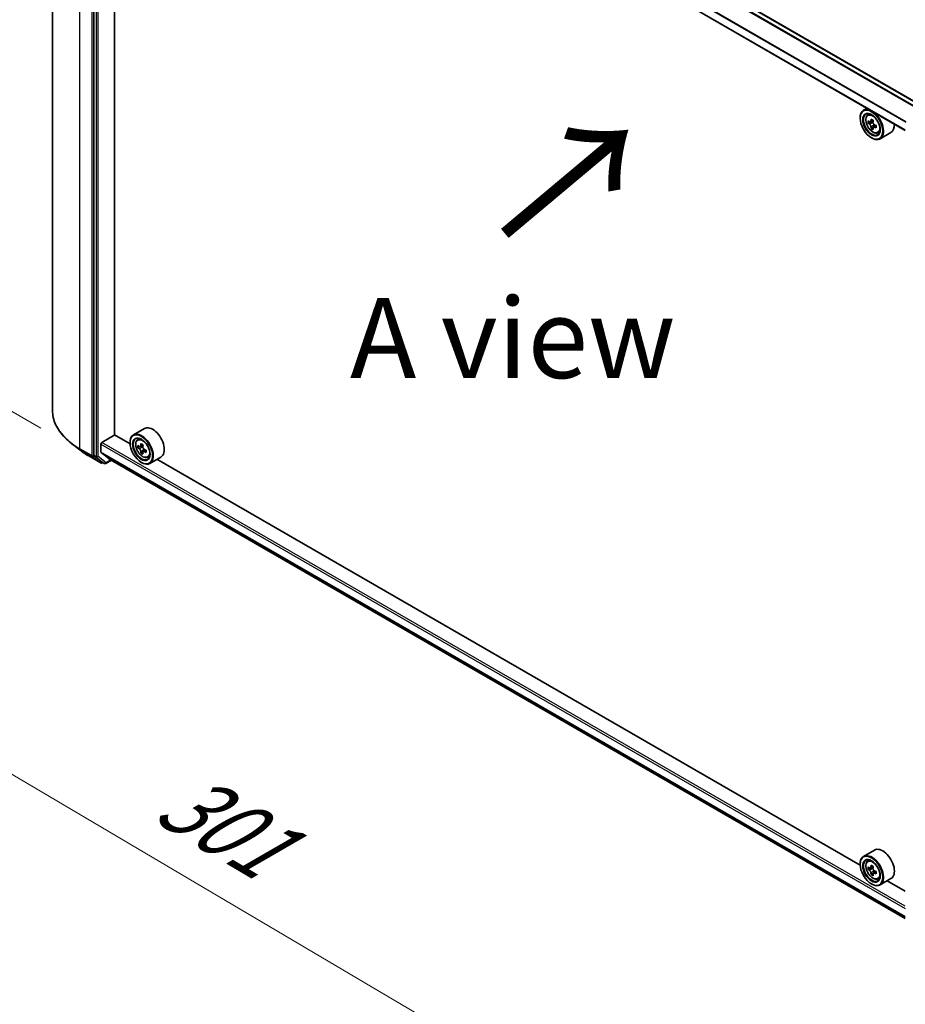
# Model space of a CAD drawing. Units: millimetres. Extents: x 36 to 9285, y 20 to 1706.
# Drawn here: x 102 to 171, y 480 to 557 of the extents above; entities that cross this region are included whole.
import ezdxf

# ---------------------------------------------------------------- set-up
doc = ezdxf.new("R2010")
doc.units = ezdxf.units.MM
doc.header["$LTSCALE"] = 2.5
doc.layers.get('Defpoints').update_dxf_attribs({"lineweight": 25})
for name, color, linetype, lineweight in [('Dimension (ISO)', 7, 'Continuous', 18), ('Symbol (ISO)', 7, 'Continuous', 18), ('Visible (ISO)', 7, 'Continuous', 35), ('Visible Narrow (ISO)', 7, 'Continuous', 25)]:
    doc.layers.add(name, color=color, linetype=linetype, lineweight=lineweight)
doc.styles.add('Note Text (TK)', font='MS PGothic.ttf')
doc.dimstyles.new('Default - Method 1b (TK)', dxfattribs={"dimscale": 2.5, "dimtxt": 2.5, "dimasz": 2.5, "dimexe": 1, "dimexo": 1.5, "dimgap": 1, "dimtad": 1, "dimdsep": 46, "dimtxsty": 'Note Text (TK)', "dimblk": 'OPEN', "dimcen": 0.09, "dimdle": 5, "dimclrd": 100, "dimclre": 100, "dimclrt": 7, "dimadec": 1, "dimazin": 1, "dimtfac": 1, "dimtmove": 0, "dimatfit": 3, "dimldrblk": 'OPEN', "dimfxl": 1, "dimtolj": 1, "dimlwd": -1, "dimlwe": -1, "dimarcsym": 0})

# ---------------------------------------------------------------- blocks, each defined once
blk = doc.blocks.new('_Open')
at = {"color": 0, "linetype": 'ByBlock', "lineweight": -2}
for p, q in [((-1, 0.167), (0, 0)), ((-1, -0.167), (0, 0)), ((0, 0), (-1, 0))]:
    blk.add_line(p, q, dxfattribs=at)
blk = doc.blocks.new('*D21')
at = {"layer": 'Defpoints', "color": 0}
for p in [(80.133, 603.469), (107.173, 587.857), (107.116, 523.264)]:
    blk.add_point(p, dxfattribs=at)
at = {"layer": 'Dimension (ISO)', "color": 100}
for p, q in [((103.425, 590.021), (77.634, 604.912)), ((80.081, 545.126), (80.127, 597.219)), ((103.368, 525.428), (77.576, 540.319))]:
    blk.add_line(p, q, dxfattribs=at)
at = {"layer": 'Dimension (ISO)', "color": 100, "xscale": 6.25, "yscale": 6.25, "zscale": 6.25}
for p, rotation in [((80.133, 603.469), 89.94875764066143), ((80.075, 538.876), 269.9487576406614)]:
    blk.add_blockref('_Open', p, dxfattribs=dict(at, rotation=rotation))
at = {"layer": 'Dimension (ISO)', "color": 7, "insert": (74.481, 559.267), "char_height": 6.25, "attachment_point": 4, "rotation": 89.94876, "style": 'Note Text (TK)'}
blk.add_mtext('\\A1;{\\Q29.949;\\W0.817;\\H0.816x;\\fMS PGothic|b0|i0;{\\H6.2250;221.5}}', dxfattribs=at)
blk = doc.blocks.new('*D22')
at = {"layer": 'Defpoints', "color": 0}
for p in [(104.287, 526.821), (181.761, 485.355), (152.145, 468.256)]:
    blk.add_point(p, dxfattribs=at)
at = {"layer": 'Dimension (ISO)', "color": 100}
for p, q in [((100.558, 524.668), (75.845, 510.401)), ((83.713, 508.659), (146.763, 471.434)), ((178.032, 483.202), (149.659, 466.821))]:
    blk.add_line(p, q, dxfattribs=at)
at = {"layer": 'Dimension (ISO)', "color": 100, "xscale": 6.25, "yscale": 6.25, "zscale": 6.25}
for p, rotation in [((78.332, 511.836), 149.4422330082379), ((152.145, 468.256), 329.4422330082379)]:
    blk.add_blockref('_Open', p, dxfattribs=dict(at, rotation=rotation))
at = {"layer": 'Dimension (ISO)', "color": 7, "insert": (113.265, 497.076), "char_height": 6.25, "attachment_point": 4, "rotation": 329.44223, "style": 'Note Text (TK)'}
blk.add_mtext('\\A1;{\\Q29.442;\\W0.821;\\H0.816x;301}', dxfattribs=at)

msp = doc.modelspace()

# ---------------------------------------------------------------- linework, layer by layer
at = {"layer": 'Visible (ISO)'}
for p, q in [((104.2868, 589.4233), (104.2868, 526.8214)), ((171.9901, 550.781), (109.0607, 587.1133)), ((107.5172, 585.8628), (107.5172, 523.3251)), ((170.9486, 548.7146), (108.0949, 585.0031)), ((109.146, 524.9158), (109.146, 584.3963)), ((167.9583, 550.441), (167.6855, 550.2835)), ((167.4192, 549.6658), (167.4192, 549.695)), ((168.0021, 549.9045), (168.1212, 550.0091)), ((168.1913, 549.3643), (168.0417, 549.278)), ((168.4348, 549.495), (168.2214, 549.3717)), ((168.2612, 549.3947), (168.3694, 549.3323)), ((168.428, 548.9543), (168.2785, 548.8679)), ((168.6629, 549.0999), (168.4495, 548.9766)), ((168.4893, 549.1245), (168.4893, 548.9996)), ((168.3031, 548.1349), (168.3283, 548.1203)), ((168.8012, 548.5204), (168.9514, 548.5712)), ((169.8298, 548.5524), (168.9712, 548.0566)), ((108.1485, 524.3253), (109.1587, 524.9085)), ((110.3478, 524.2219), (109.146, 524.9158)), ((111.4705, 525.4096), (110.6119, 524.9138)), ((106.5253, 523.6571), (105.7713, 524.2376)), ((108.0727, 523.5736), (108.0727, 524.194)), ((110.3456, 524.2961), (110.3456, 524.3253)), ((110.9285, 524.5348), (111.0476, 524.6394)), ((111.3613, 524.1253), (111.1478, 524.002)), ((108.0845, 523.543), (108.6889, 523.0544)), ((111.1175, 523.9946), (110.9681, 523.9084)), ((111.1877, 524.0251), (111.2957, 523.9626)), ((111.3544, 523.5847), (111.2048, 523.4983)), ((111.5892, 523.7301), (111.3758, 523.6069)), ((111.4157, 523.7549), (111.4156, 523.6299)), ((107.1199, 523.2613), (108.0542, 522.7218)), ((107.5352, 523.2789), (108.1609, 522.7886)), ((108.2187, 522.7549), (108.1614, 522.7218)), ((108.3419, 522.6837), (108.1651, 522.7858)), ((108.449, 522.6837), (108.8897, 522.9382)), ((108.692, 523.0523), (170.9486, 487.1085)), ((111.2295, 522.7652), (111.2547, 522.7506)), ((111.7276, 523.1507), (111.8778, 523.2015)), ((112.7562, 523.1826), (111.8976, 522.6869)), ((167.4215, 491.2704), (112.4521, 523.007)), ((168.5441, 492.4581), (167.6855, 491.9624)), ((167.4192, 491.3446), (167.4192, 491.3738)), ((168.0021, 491.5833), (168.1212, 491.6879)), ((168.1913, 491.0431), (168.0417, 490.9568)), ((168.4348, 491.1738), (168.2214, 491.0505)), ((168.2612, 491.0735), (168.3694, 491.0111)), ((168.428, 490.6331), (168.2785, 490.5467)), ((168.6629, 490.7787), (168.4495, 490.6555)), ((168.4893, 490.8033), (168.4893, 490.6785)), ((168.3031, 489.8137), (168.3283, 489.7991)), ((168.8012, 490.1992), (168.9514, 490.25)), ((169.8298, 490.2312), (168.9712, 489.7354)), ((170.9486, 489.234), (169.5257, 490.0556))]:
    msp.add_line(p, q, dxfattribs=at)
for centre in [(108.1078, 522.8146), (108.3954, 522.7765)]:
    msp.add_arc(centre, 0.1071, 240, 300, dxfattribs=at)
for centre, major_axis in [((168.3031, 549.1555), (0.625, -1.0825)), ((168.3031, 549.1555), (-0.4821, 0.8351)), ((111.2295, 523.7858), (0.625, -1.0825)), ((111.2295, 523.7858), (-0.4821, 0.8351)), ((168.3031, 490.8343), (0.625, -1.0825)), ((168.3031, 490.8343), (-0.4821, 0.8351))]:
    msp.add_ellipse(centre, major_axis=major_axis, ratio=0.5773503, dxfattribs=at)
for centre, major_axis, ratio, start_param, end_param in [((168.3283, 549.1701), (0.6429, -1.1135), 0.5773503, 5.4977871, 10.2101761), ((168.3283, 549.1701), (0.4643, -0.8042), 0.5773503, 2.375245, 7.049533), ((170.086, 550.276), (-1.2975, -2.2473), 0.5773503, 5.3248877, 5.3891891), ((170.1649, 550.5949), (-2.5587, 0), 0.5773503, 0.7417651, 0.8290312), ((169.8493, 550.4127), (-1.2793, -2.2159), 0.5773503, 5.4541541, 5.5414202), ((170.1649, 550.3216), (-2.5949, 0), 0.5773503, 0.6124987, 0.6768001), ((170.1649, 550.1393), (2.5949, 0), 0.5773503, 3.7540914, 3.8183927), ((170.086, 550.276), (-1.2975, -2.2473), 0.5773503, 5.6063852, 5.6706866), ((170.1649, 549.8659), (2.5587, 0), 0.5773503, 3.8833577, 3.9706239), ((168.3694, 549.1938), (0.0848, -0.1469), 0.5773503, 1.7950624, 2.3561945), ((170.2438, 550.1849), (1.2975, 2.2473), 0.5773503, 2.1832951, 2.2475964), ((170.2438, 550.1849), (1.2975, 2.2473), 0.5773503, 2.4647926, 2.5290939), ((168.3694, 549.1938), (0.0848, -0.1469), 0.5773503, 0.7853982, 1.3465303), ((170.1649, 550.3216), (-2.5949, 0), 0.5773503, 0.8939962, 0.9582976), ((170.1649, 550.1393), (2.5949, 0), 0.5773503, 4.0355889, 4.0998903), ((170.4806, 550.0482), (1.2793, 2.2159), 0.5773503, 2.3125614, 2.3998276), ((169.187, 549.6658), (0.6429, -1.1135), 0.5773503, 0, 0.8481438), ((111.2547, 523.8004), (0.6429, -1.1135), 0.5773503, 5.4977871, 10.2101761), ((112.1134, 524.2961), (0.6429, -1.1135), 0.5773503, 0, 3.1415927), ((108.1485, 524.2378), (-0.0536, -0.0928), 0.5773503, 3.9269908, 5.4977871), ((111.2547, 523.8004), (0.4643, -0.8042), 0.5773503, 2.375245, 7.049533), ((113.0124, 524.9063), (-1.2979, -2.247), 0.5772059, 5.3250127, 5.389314), ((113.0914, 525.2252), (-2.5587, 0.0006), 0.5774946, 0.7418901, 0.8291563), ((113.1702, 524.8151), (1.2979, 2.247), 0.5772059, 2.18342, 2.2477214), ((108.1233, 523.6028), (-0.0357, -0.0619), 0.5773503, 5.4977871, 6.1925254), ((112.7756, 525.0431), (-1.2798, -2.2156), 0.5772059, 5.454279, 5.5415452), ((113.0913, 524.9518), (-2.5949, 0.0006), 0.5774946, 0.6126238, 0.6769251), ((113.0913, 524.7696), (2.5949, -0.0006), 0.5774946, 3.7542164, 3.8185178), ((113.0124, 524.9063), (-1.2979, -2.247), 0.5772059, 5.6065102, 5.6708115), ((113.0912, 524.4963), (2.5587, -0.0006), 0.5774946, 3.8834828, 3.9707489), ((111.2957, 523.8241), (0.0848, -0.1469), 0.5773503, 1.7944263, 2.3559445), ((113.1702, 524.8151), (1.2979, 2.247), 0.5772059, 2.4649175, 2.5292189), ((111.2957, 523.8241), (0.0848, -0.1469), 0.5773503, 0.7851482, 1.3458951), ((113.0913, 524.9518), (-2.5949, 0.0006), 0.5774946, 0.8941213, 0.9584226), ((113.0913, 524.7696), (2.5949, -0.0006), 0.5774946, 4.0357139, 4.1000153), ((113.407, 524.6784), (1.2798, 2.2156), 0.5772059, 2.3126864, 2.3999525), ((107.5929, 523.3689), (-0.0536, -0.0928), 0.5773503, 5.4977871, 6.2014009), ((108.2187, 522.8786), (-0.0536, -0.0928), 0.5773503, 6.2014009, 6.2831853), ((108.7277, 523.1142), (-0.0357, -0.0619), 0.5773503, 6.1925254, 6.2831853), ((169.187, 491.3446), (0.6429, -1.1135), 0.5773503, 0, 3.1415927), ((168.3283, 490.8489), (0.6429, -1.1135), 0.5773503, 5.4977871, 10.2101761), ((168.3283, 490.8489), (0.4643, -0.8042), 0.5773503, 2.375245, 7.049533), ((169.8493, 492.0915), (-1.2793, -2.2159), 0.5773503, 5.4541541, 5.5414202), ((170.1649, 492.0004), (-2.5949, 0), 0.5773503, 0.6124987, 0.6768001), ((170.086, 491.9548), (-1.2975, -2.2473), 0.5773503, 5.3248877, 5.3891891), ((170.1649, 492.2738), (-2.5587, 0), 0.5773503, 0.7417651, 0.8290312), ((170.2438, 491.8637), (1.2975, 2.2473), 0.5773503, 2.1832951, 2.2475964), ((170.1649, 491.8181), (2.5949, 0), 0.5773503, 3.7540914, 3.8183927), ((170.086, 491.9548), (-1.2975, -2.2473), 0.5773503, 5.6063852, 5.6706866), ((170.1649, 491.5447), (2.5587, 0), 0.5773503, 3.8833577, 3.9706239), ((168.3694, 490.8726), (0.0848, -0.1469), 0.5773503, 1.7950624, 2.3561945), ((170.2438, 491.8637), (1.2975, 2.2473), 0.5773503, 2.4647926, 2.5290939), ((168.3694, 490.8726), (0.0848, -0.1469), 0.5773503, 0.7853982, 1.3465303), ((170.1649, 492.0004), (-2.5949, 0), 0.5773503, 0.8939962, 0.9582976), ((170.1649, 491.8181), (2.5949, 0), 0.5773503, 4.0355889, 4.0998903), ((170.4806, 491.727), (1.2793, 2.2159), 0.5773503, 2.3125614, 2.3998276)]:
    msp.add_ellipse(centre, major_axis=major_axis, ratio=ratio, start_param=start_param, end_param=end_param, dxfattribs=at)
for points, knots in [([(168.0021, 549.9045), (167.9638, 549.8708), (167.9333, 549.8278), (167.8865, 549.7242), (167.8722, 549.6621), (167.8622, 549.5243), (167.8679, 549.4479), (167.8991, 549.2911), (167.9246, 549.2108), (167.9922, 549.0545), (168.0343, 548.9785), (168.1309, 548.8378), (168.1854, 548.7731), (168.3024, 548.6609), (168.3648, 548.6136), (168.4927, 548.542), (168.5581, 548.5176), (168.6836, 548.498), (168.7439, 548.5014), (168.7998, 548.5199), (168.8005, 548.5201), (168.8012, 548.5204)], [4.0419341, 4.0419341, 4.0419341, 4.0419341, 4.3204303, 4.3204303, 4.6322491, 4.6322491, 4.9658841, 4.9658841, 5.3002256, 5.3002256, 5.6323081, 5.6323081, 5.9641626, 5.9641626, 6.2979935, 6.2979935, 6.6327176, 6.6327176, 6.9494144, 6.9494144, 6.9536402, 6.9536402, 6.9536402, 6.9536402]), ([(168.142, 549.3833), (168.1553, 549.3736), (168.17, 549.367), (168.1977, 549.363), (168.2107, 549.3656), (168.2321, 549.3779), (168.2418, 549.3884), (168.2559, 549.4166), (168.2603, 549.4342), (168.2619, 549.4525)], [0, 0, 0, 0, 0.017936943, 0.017936943, 0.035873886, 0.035873886, 0.053810829, 0.053810829, 0.071747772, 0.071747772, 0.071747772, 0.071747772]), ([(168.2619, 548.9932), (168.2603, 549.0096), (168.2559, 549.0291), (168.2418, 549.0692), (168.2321, 549.0898), (168.2107, 549.1268), (168.1977, 549.1456), (168.17, 549.1778), (168.1553, 549.1914), (168.142, 549.201)], [0, 0, 0, 0, 0.017936943, 0.017936943, 0.035873886, 0.035873886, 0.053810829, 0.053810829, 0.071747772, 0.071747772, 0.071747772, 0.071747772]), ([(168.4198, 549.3614), (168.4181, 549.3431), (168.4197, 549.322), (168.43, 549.2797), (168.4388, 549.2585), (168.4602, 549.2215), (168.4742, 549.2033), (168.5056, 549.1732), (168.5231, 549.1613), (168.5397, 549.1536)], [0, 0, 0, 0, 0.017936943, 0.017936943, 0.035873886, 0.035873886, 0.053810829, 0.053810829, 0.071747772, 0.071747772, 0.071747772, 0.071747772]), ([(168.5397, 548.9714), (168.5231, 548.9791), (168.5056, 548.9841), (168.4742, 548.9859), (168.4602, 548.9828), (168.4388, 548.9705), (168.43, 548.9605), (168.4197, 548.9345), (168.4181, 548.9185), (168.4198, 548.9021)], [0, 0, 0, 0, 0.017936943, 0.017936943, 0.035873886, 0.035873886, 0.053810829, 0.053810829, 0.071747772, 0.071747772, 0.071747772, 0.071747772]), ([(105.7713, 524.2376), (105.582, 524.3833), (105.4085, 524.5365), (105.0963, 524.8552), (104.9575, 525.0207), (104.7173, 525.3619), (104.6159, 525.5375), (104.4524, 525.8959), (104.3905, 526.0787), (104.3077, 526.4482), (104.2868, 526.6348), (104.2868, 526.8214)], [3.28352797, 3.28352797, 3.28352797, 3.28352797, 3.41222054, 3.41222054, 3.54091311, 3.54091311, 3.66960568, 3.66960568, 3.79829825, 3.79829825, 3.92699082, 3.92699082, 3.92699082, 3.92699082]), ([(110.9285, 524.5348), (110.8902, 524.5011), (110.8596, 524.4581), (110.8129, 524.3545), (110.7986, 524.2924), (110.7886, 524.1546), (110.7943, 524.0782), (110.8254, 523.9214), (110.851, 523.8411), (110.9186, 523.6848), (110.9607, 523.6088), (111.0573, 523.4681), (111.1118, 523.4033), (111.2288, 523.2912), (111.2912, 523.2439), (111.4191, 523.1722), (111.4845, 523.1479), (111.6099, 523.1283), (111.6703, 523.1317), (111.7262, 523.1502), (111.7269, 523.1504), (111.7276, 523.1507)], [4.0421841, 4.0421841, 4.0421841, 4.0421841, 4.3206803, 4.3206803, 4.6324991, 4.6324991, 4.9661341, 4.9661341, 5.3004756, 5.3004756, 5.632558, 5.632558, 5.9644126, 5.9644126, 6.2982435, 6.2982435, 6.6329676, 6.6329676, 6.9496644, 6.9496644, 6.9538902, 6.9538902, 6.9538902, 6.9538902]), ([(106.5253, 523.6571), (106.5617, 523.6291), (106.5988, 523.6013), (106.6743, 523.5465), (106.7127, 523.5195), (106.7908, 523.466), (106.8304, 523.4396), (106.911, 523.3874), (106.9519, 523.3617), (107.035, 523.311), (107.0771, 523.2859), (107.1199, 523.2613)], [2.99965734, 2.99965734, 2.99965734, 2.99965734, 3.0280444, 3.0280444, 3.05643146, 3.05643146, 3.08481853, 3.08481853, 3.11320559, 3.11320559, 3.14159265, 3.14159265, 3.14159265, 3.14159265]), ([(111.1883, 523.6236), (111.1866, 523.6399), (111.1822, 523.6594), (111.1681, 523.6995), (111.1584, 523.7202), (111.1371, 523.7572), (111.124, 523.7759), (111.0963, 523.8082), (111.0817, 523.8217), (111.0683, 523.8314)], [0, 0, 0, 0, 0.017936943, 0.017936943, 0.035873886, 0.035873886, 0.053810829, 0.053810829, 0.071747772, 0.071747772, 0.071747772, 0.071747772]), ([(111.0684, 524.0136), (111.0817, 524.004), (111.0964, 523.9973), (111.1241, 523.9933), (111.1371, 523.9959), (111.1585, 524.0082), (111.1682, 524.0187), (111.1823, 524.0469), (111.1867, 524.0645), (111.1884, 524.0828)], [0, 0, 0, 0, 0.017936943, 0.017936943, 0.035873886, 0.035873886, 0.053810829, 0.053810829, 0.071747772, 0.071747772, 0.071747772, 0.071747772]), ([(111.4661, 523.6016), (111.4494, 523.6093), (111.432, 523.6143), (111.4005, 523.6162), (111.3865, 523.6131), (111.3652, 523.6007), (111.3564, 523.5907), (111.346, 523.5648), (111.3445, 523.5488), (111.3461, 523.5324)], [0, 0, 0, 0, 0.017936943, 0.017936943, 0.035873886, 0.035873886, 0.053810829, 0.053810829, 0.071747772, 0.071747772, 0.071747772, 0.071747772]), ([(111.3462, 523.9916), (111.3446, 523.9733), (111.3461, 523.9523), (111.3565, 523.91), (111.3652, 523.8888), (111.3866, 523.8518), (111.4006, 523.8336), (111.432, 523.8035), (111.4495, 523.7916), (111.4661, 523.7838)], [0, 0, 0, 0, 0.017936943, 0.017936943, 0.035873886, 0.035873886, 0.053810829, 0.053810829, 0.071747772, 0.071747772, 0.071747772, 0.071747772]), ([(168.0021, 491.5833), (167.9638, 491.5496), (167.9333, 491.5066), (167.8865, 491.403), (167.8722, 491.3409), (167.8622, 491.2031), (167.8679, 491.1267), (167.8991, 490.9699), (167.9246, 490.8896), (167.9922, 490.7333), (168.0343, 490.6573), (168.1309, 490.5166), (168.1854, 490.4519), (168.3024, 490.3397), (168.3648, 490.2924), (168.4927, 490.2208), (168.5581, 490.1965), (168.6836, 490.1768), (168.7439, 490.1803), (168.7998, 490.1987), (168.8005, 490.199), (168.8012, 490.1992)], [4.0419341, 4.0419341, 4.0419341, 4.0419341, 4.3204303, 4.3204303, 4.6322491, 4.6322491, 4.9658841, 4.9658841, 5.3002256, 5.3002256, 5.6323081, 5.6323081, 5.9641626, 5.9641626, 6.2979935, 6.2979935, 6.6327176, 6.6327176, 6.9494144, 6.9494144, 6.9536402, 6.9536402, 6.9536402, 6.9536402]), ([(168.142, 491.0621), (168.1553, 491.0525), (168.17, 491.0458), (168.1977, 491.0418), (168.2107, 491.0444), (168.2321, 491.0567), (168.2418, 491.0672), (168.2559, 491.0954), (168.2603, 491.113), (168.2619, 491.1313)], [0, 0, 0, 0, 0.017936943, 0.017936943, 0.035873886, 0.035873886, 0.053810829, 0.053810829, 0.071747772, 0.071747772, 0.071747772, 0.071747772]), ([(168.4198, 491.0402), (168.4181, 491.0219), (168.4197, 491.0008), (168.43, 490.9585), (168.4388, 490.9373), (168.4602, 490.9004), (168.4742, 490.8821), (168.5056, 490.852), (168.5231, 490.8401), (168.5397, 490.8324)], [0, 0, 0, 0, 0.017936943, 0.017936943, 0.035873886, 0.035873886, 0.053810829, 0.053810829, 0.071747772, 0.071747772, 0.071747772, 0.071747772]), ([(168.2619, 490.672), (168.2603, 490.6884), (168.2559, 490.7079), (168.2418, 490.748), (168.2321, 490.7687), (168.2107, 490.8056), (168.1977, 490.8244), (168.17, 490.8567), (168.1553, 490.8702), (168.142, 490.8798)], [0, 0, 0, 0, 0.017936943, 0.017936943, 0.035873886, 0.035873886, 0.053810829, 0.053810829, 0.071747772, 0.071747772, 0.071747772, 0.071747772]), ([(168.5397, 490.6502), (168.5231, 490.6579), (168.5056, 490.6629), (168.4742, 490.6647), (168.4602, 490.6616), (168.4388, 490.6493), (168.43, 490.6393), (168.4197, 490.6133), (168.4181, 490.5973), (168.4198, 490.5809)], [0, 0, 0, 0, 0.017936943, 0.017936943, 0.035873886, 0.035873886, 0.053810829, 0.053810829, 0.071747772, 0.071747772, 0.071747772, 0.071747772])]:
    msp.add_open_spline(points, degree=3, knots=knots, dxfattribs=at)
at = {"layer": 'Visible Narrow (ISO)'}
for p, q in [((108.6889, 586.9033), (171.6226, 550.5686)), ((171.6794, 550.6016), (108.7277, 586.9467)), ((109.0071, 587.108), (171.9588, 550.7629)), ((106.4312, 523.8325), (106.4312, 586.4344)), ((107.3656, 585.8949), (107.3656, 523.293)), ((107.6939, 585.7607), (107.6939, 523.2231)), ((107.8455, 523.2231), (107.8455, 585.7607)), ((171.0002, 549.3923), (108.0845, 585.7167)), ((108.0727, 585.6726), (170.98, 549.3531)), ((170.9486, 548.7508), (108.0727, 585.0522)), ((168.2619, 549.4525), (168.394, 549.5287)), ((168.142, 549.201), (168.3694, 549.3323)), ((168.4893, 549.1245), (168.2619, 548.9932)), ((168.6717, 549.0476), (168.5397, 548.9714)), ((108.0727, 524.194), (170.9486, 487.8926)), ((170.9486, 488.0676), (108.1485, 524.3253)), ((111.1884, 524.0828), (111.3204, 524.159)), ((107.3656, 523.293), (106.4312, 523.8325)), ((106.4492, 523.7863), (107.3836, 523.2468)), ((107.1157, 523.2641), (106.4492, 523.7863)), ((170.9486, 487.2722), (108.0727, 523.5736)), ((108.0845, 523.543), (170.9486, 487.2484)), ((111.0683, 523.8314), (111.2957, 523.9626)), ((111.4157, 523.7549), (111.1883, 523.6236)), ((111.5981, 523.6778), (111.4661, 523.6016)), ((108.0501, 522.7246), (107.1157, 523.2641)), ((107.3836, 523.2468), (108.0501, 522.7246)), ((107.6939, 523.2231), (107.5172, 523.3251)), ((107.5172, 523.293), (107.5172, 523.3251)), ((107.5352, 523.2789), (107.5172, 523.293)), ((107.5352, 523.2789), (107.7119, 523.1768)), ((107.7119, 523.1768), (108.3377, 522.6866)), ((108.4712, 522.7328), (107.8455, 523.2231)), ((108.3377, 522.6866), (108.1609, 522.7886)), ((108.1836, 522.7708), (108.1609, 522.7886)), ((108.1873, 522.773), (108.1836, 522.7708)), ((108.8583, 522.9563), (108.4712, 522.7328)), ((170.9486, 487.1088), (108.6889, 523.0544)), ((168.2619, 491.1313), (168.394, 491.2075)), ((168.142, 490.8798), (168.3694, 491.0111)), ((168.4893, 490.8033), (168.2619, 490.672)), ((168.6717, 490.7264), (168.5397, 490.6502))]:
    msp.add_line(p, q, dxfattribs=at)
for centre in [(168.4076, 549.2158), (111.334, 523.8461), (168.4076, 490.8946)]:
    msp.add_ellipse(centre, major_axis=(0.3773, -0.6535), ratio=0.5773503, dxfattribs=at)
for centre, major_axis, ratio, start_param, end_param in [((168.4478, 549.2391), (-0.4022, 0.6966), 0.5773503, 5.8594015, 6.3981286), ((168.4478, 549.2391), (0.4022, -0.6966), 0.5773503, 6.168242, 6.7069691), ((111.6083, 526.8214), (-7.3214, 0), 0.5773503, 0, 0.7853982), ((111.6083, 526.7648), (7.296, 0), 0.5773503, 3.7850555, 3.9269908), ((111.3742, 523.8693), (-0.4022, 0.6966), 0.5773503, 5.8594015, 6.3981286), ((106.507, 523.8762), (-0.0536, -0.0928), 0.5773503, 5.4977871, 6.2014009), ((111.6083, 525.8579), (-6.3535, 0), 0.5773503, 0.6434628, 0.7853982), ((107.1734, 523.354), (-0.0536, -0.0928), 0.5773503, 6.2014009, 6.2831853), ((107.4414, 523.3368), (0.1071, 0), 0.5773503, 3.9269908, 5.4977871), ((107.4414, 523.3368), (-0.0536, -0.0928), 0.5773503, 5.4977871, 6.2014009), ((107.4414, 523.3368), (-0.0661, -0.0843), 0.8137675, 0.1150217, 1.6858181), ((107.7697, 523.2668), (0.1071, 0), 0.5773503, 3.9269908, 5.4977871), ((107.7697, 523.2668), (-0.0536, -0.0928), 0.5773503, 5.4977871, 6.2014009), ((107.7697, 523.2668), (-0.0661, -0.0843), 0.8137675, 0.1150217, 1.6858181), ((108.1078, 522.8146), (-0.0661, -0.0843), 0.8137675, 0.1150217, 1.6858181), ((108.1078, 522.8146), (-0.0536, -0.0928), 0.5773503, 6.2014009, 6.2831853), ((108.1078, 522.8146), (0.0536, -0.0928), 0.5773503, 0, 0.7853982), ((108.3954, 522.7765), (-0.0661, -0.0843), 0.8137675, 0.1150217, 1.6858181), ((108.3954, 522.7765), (-0.0536, -0.0928), 0.5773503, 6.2014009, 6.2831853), ((108.3954, 522.7765), (0.0536, -0.0928), 0.5773503, 0, 0.7853982), ((111.3742, 523.8693), (0.4022, -0.6966), 0.5773503, 6.168242, 6.7069691), ((168.4478, 490.9179), (-0.4022, 0.6966), 0.5773503, 5.8594015, 6.3981286), ((168.4478, 490.9179), (0.4022, -0.6966), 0.5773503, 6.168242, 6.7069691)]:
    msp.add_ellipse(centre, major_axis=major_axis, ratio=ratio, start_param=start_param, end_param=end_param, dxfattribs=at)

# ---------------------------------------------------------------- texts
at = {"layer": 'Symbol (ISO)', "color": 7, "insert": (139.3436, 540.1705), "char_height": 10, "attachment_point": 4, "rotation": 40, "line_spacing_factor": 1.5, "style": 'Note Text (TK)'}
msp.add_mtext('\\fMS PGothic|b0|i0;{\\H10.0000;→}', dxfattribs=at)
at = {"layer": 'Symbol (ISO)', "color": 7, "insert": (140.2618, 532.4805), "char_height": 6.25, "attachment_point": 5, "line_spacing_factor": 1.5, "style": 'Note Text (TK)'}
msp.add_mtext('\\fＭＳ Ｐゴシック|b0|i0;A view', dxfattribs=at)

# ---------------------------------------------------------------- dimensions: what is measured, and where the dimension line sits
at = {"layer": 'Dimension (ISO)', "color": 100}
for base, p1, p2, angle, text, override, picture, middle in [((80.1328, 603.4692), (107.1157, 523.2641), (107.1734, 587.8573), 269.948758, '{\\Q29.949;\\W0.817;\\H0.816x;\\fMS PGothic|b0|i0;{\\H6.2250;<>.5}}', {"dimgap": 1, "dimdec": 0, "dimlfac": 3.427515, "dimtol": 0, "dimlim": 0, "dimtp": 0, "dimtm": 0, "dimtdec": 0, "dimtofl": 0, "dimatfit": 1}, '*D21', (80.1018, 568.7979)), ((152.1448, 468.2565), (104.2868, 526.8214), (181.7608, 485.3553), 149.442233, '{\\Q29.442;\\W0.821;\\H0.816x;301}', {"dimgap": 1, "dimdec": 0, "dimlfac": 0.4, "dimtol": 0, "dimlim": 0, "dimtp": 0, "dimtm": 0, "dimtdec": 0, "dimtofl": 0, "dimatfit": 1}, '*D22', (115.2381, 490.0463))]:
    dim = msp.add_linear_dim(base=base, p1=p1, p2=p2, angle=angle, text=text, dimstyle='Default - Method 1b (TK)', override=override, dxfattribs=at)
    dim.commit()
    dim.dimension.update_dxf_attribs({"geometry": picture, "text_midpoint": middle, "dimtype": 160})

doc.saveas('drawing.dxf')
